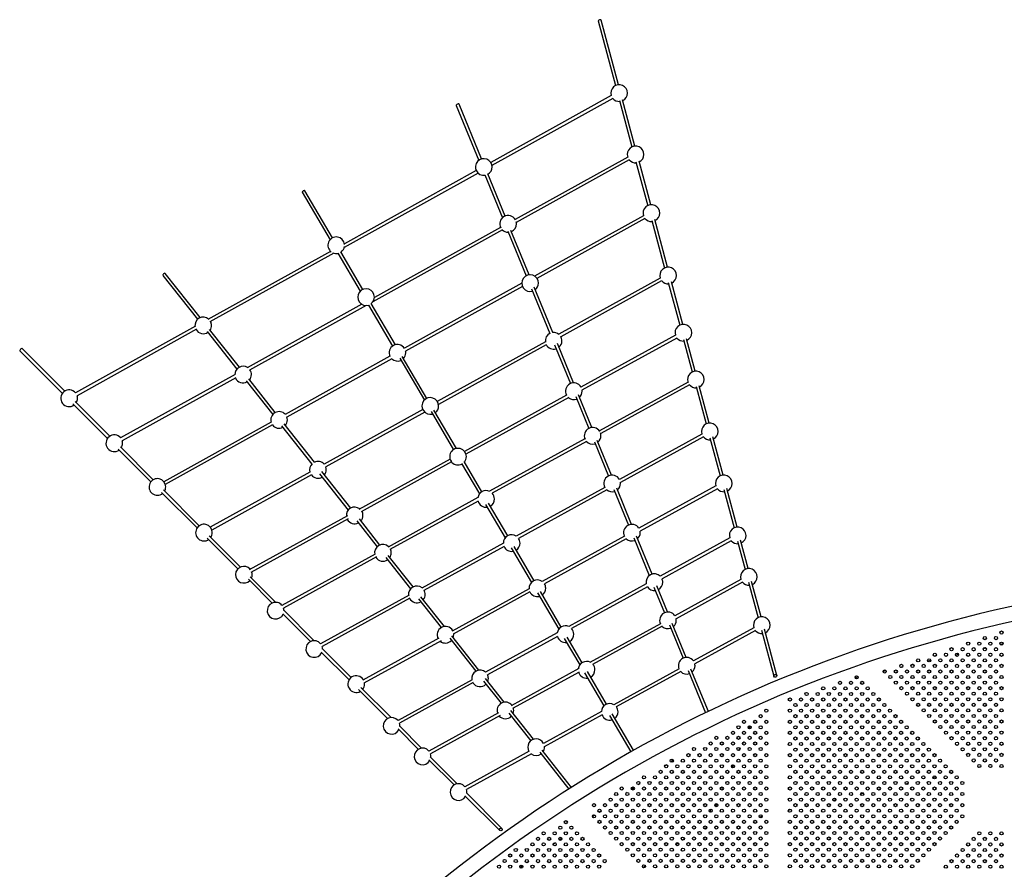
# Model space of a CAD drawing. Units: millimetres. Extents: x 27461.4 to 27490.5, y 14553.2 to 14579.6.
# Drawn here: x 27464.1 to 27466.6, y 14565.1 to 14567.3 of the extents above; entities that cross this region are included whole.
import ezdxf

# ---------------------------------------------------------------- set-up
doc = ezdxf.new("R2010")
doc.units = ezdxf.units.MM

msp = doc.modelspace()

# ---------------------------------------------------------------- linework, layer by layer
for p, q in [((27465.5223, 14567.2873), (27465.5664, 14567.1228)), ((27465.5741, 14567.1248), (27465.53, 14567.2894)), ((27465.5555, 14567.0972), (27465.2491, 14566.9271)), ((27465.1612, 14567.0724), (27465.2186, 14566.9324)), ((27465.2258, 14566.936), (27465.1686, 14567.0755)), ((27465.5594, 14567.0902), (27465.2522, 14566.9197)), ((27465.5767, 14567.0843), (27465.6082, 14566.9666)), ((27465.6159, 14566.9686), (27465.5844, 14567.0864)), ((27465.5974, 14566.941), (27465.311, 14566.7823)), ((27465.6012, 14566.934), (27465.3139, 14566.7748)), ((27465.6184, 14566.9286), (27465.6482, 14566.8172)), ((27465.656, 14566.8193), (27465.6261, 14566.9306)), ((27465.2169, 14566.9001), (27464.8767, 14566.7113)), ((27465.2122, 14566.9067), (27464.877, 14566.7206)), ((27465.2338, 14566.8956), (27465.2786, 14566.7865)), ((27465.2854, 14566.7908), (27465.2413, 14566.8982)), ((27464.7697, 14566.8513), (27464.8405, 14566.7308)), ((27464.8469, 14566.7356), (27464.7766, 14566.8553)), ((27465.6374, 14566.7916), (27465.3603, 14566.638)), ((27465.6413, 14566.7846), (27465.3664, 14566.6322)), ((27465.6583, 14566.7797), (27465.6907, 14566.6587)), ((27465.6985, 14566.6607), (27465.666, 14566.7818)), ((27465.2789, 14566.7554), (27464.9496, 14566.5729)), ((27465.274, 14566.7618), (27464.9532, 14566.5841)), ((27465.2925, 14566.7525), (27465.3392, 14566.6388)), ((27465.3469, 14566.6411), (27465.3004, 14566.7544)), ((27464.8418, 14566.7011), (27464.5299, 14566.528)), ((27464.8499, 14566.6964), (27464.5351, 14566.5217)), ((27464.8604, 14566.6969), (27464.9173, 14566.5999)), ((27464.9241, 14566.6043), (27464.8677, 14566.7002)), ((27464.5103, 14566.5325), (27464.4213, 14566.6451)), ((27464.4151, 14566.6401), (27464.5035, 14566.5283)), ((27465.3279, 14566.6201), (27465.0296, 14566.4547)), ((27465.6799, 14566.6331), (27465.4219, 14566.4902)), ((27465.6837, 14566.6261), (27465.4273, 14566.484)), ((27465.7006, 14566.6217), (27465.7297, 14566.5133)), ((27465.7374, 14566.5153), (27465.7083, 14566.6238)), ((27465.3296, 14566.6119), (27465.0326, 14566.4472)), ((27465.3527, 14566.6059), (27465.3993, 14566.4923)), ((27465.4071, 14566.4946), (27465.3598, 14566.6096)), ((27464.9213, 14566.5664), (27464.6296, 14566.4048)), ((27464.9326, 14566.5636), (27464.6358, 14566.3991)), ((27464.9382, 14566.5645), (27464.9993, 14566.4603)), ((27465.0066, 14566.4637), (27464.9452, 14566.5682)), ((27464.4985, 14566.5106), (27464.1931, 14566.3411)), ((27464.5011, 14566.5029), (27464.197, 14566.3341)), ((27464.5282, 14566.497), (27464.6035, 14566.4017)), ((27464.6099, 14566.4066), (27464.534, 14566.5026)), ((27465.3879, 14566.4713), (27465.1132, 14566.3192)), ((27465.7188, 14566.4877), (27465.4783, 14566.3555)), ((27465.7227, 14566.4807), (27465.4808, 14566.3477)), ((27465.7394, 14566.477), (27465.7616, 14566.3943)), ((27465.7693, 14566.3964), (27465.7471, 14566.479)), ((27464.0517, 14566.4481), (27464.1598, 14566.34)), ((27464.1657, 14566.3455), (27464.0574, 14566.4538)), ((27465.3903, 14566.4635), (27465.1161, 14566.3116)), ((27465.4114, 14566.463), (27465.4517, 14566.3648)), ((27465.4596, 14566.3665), (27465.4185, 14566.4668)), ((27464.9926, 14566.4342), (27464.726, 14566.2864)), ((27464.9974, 14566.4277), (27464.7302, 14566.2796)), ((27465.0176, 14566.4292), (27465.0802, 14566.3227)), ((27465.0867, 14566.3273), (27465.0242, 14566.4338)), ((27464.5992, 14566.388), (27464.3079, 14566.2265)), ((27464.6008, 14566.3797), (27464.3118, 14566.2195)), ((27464.6274, 14566.3715), (27464.6948, 14566.2862)), ((27464.7011, 14566.2912), (27464.6336, 14566.3766)), ((27465.7507, 14566.3688), (27465.5252, 14566.2447)), ((27465.7546, 14566.3618), (27465.5286, 14566.2375)), ((27465.7715, 14566.3574), (27465.797, 14566.2621)), ((27465.8047, 14566.2642), (27465.7792, 14566.3594)), ((27464.2803, 14566.2308), (27464.1919, 14566.3193)), ((27465.442, 14566.3355), (27465.1821, 14566.1925)), ((27465.4473, 14566.3292), (27465.186, 14566.1855)), ((27465.4651, 14566.3321), (27465.4984, 14566.2509)), ((27465.5061, 14566.2532), (27465.4721, 14566.3362)), ((27464.1864, 14566.3134), (27464.2745, 14566.2253)), ((27465.0763, 14566.2987), (27464.8253, 14566.1596)), ((27465.1616, 14566.1998), (27465.1044, 14566.2973)), ((27465.0811, 14566.2922), (27464.8294, 14566.1528)), ((27465.0972, 14566.2937), (27465.1542, 14566.1967)), ((27464.6908, 14566.2669), (27464.4175, 14566.1154)), ((27464.6943, 14566.2597), (27464.4214, 14566.1084)), ((27464.7173, 14566.2577), (27464.7944, 14566.1602)), ((27464.801, 14566.1648), (27464.7236, 14566.2627)), ((27465.4884, 14566.2245), (27465.2456, 14566.091)), ((27465.5559, 14566.1319), (27465.5198, 14566.22)), ((27465.7861, 14566.2366), (27465.5763, 14566.1212)), ((27465.7899, 14566.2296), (27465.5788, 14566.1135)), ((27465.8064, 14566.2271), (27465.8324, 14566.13)), ((27465.8401, 14566.132), (27465.8141, 14566.2292)), ((27464.3018, 14566.198), (27464.3848, 14566.1151)), ((27464.3909, 14566.1203), (27464.3073, 14566.2039)), ((27465.4927, 14566.2177), (27465.2528, 14566.0858)), ((27465.5126, 14566.2164), (27465.5482, 14566.1297)), ((27465.1457, 14566.1725), (27464.9137, 14566.0449)), ((27465.1496, 14566.1655), (27464.9193, 14566.0388)), ((27465.1746, 14566.1618), (27465.2203, 14566.0841)), ((27465.2263, 14566.0896), (27465.1811, 14566.1667)), ((27464.7894, 14566.1398), (27464.5359, 14565.9994)), ((27464.793, 14566.1326), (27464.5398, 14565.9924)), ((27464.8138, 14566.1356), (27464.8868, 14566.0433)), ((27464.8931, 14566.0483), (27464.8199, 14566.1409)), ((27464.5078, 14566.0033), (27464.4169, 14566.0943)), ((27465.5392, 14566.1008), (27465.3138, 14565.9768)), ((27465.5444, 14566.0945), (27465.3198, 14565.971)), ((27465.5622, 14566.0955), (27465.5994, 14566.0051)), ((27465.6073, 14566.0069), (27465.5694, 14566.0992)), ((27465.8215, 14566.1044), (27465.6259, 14565.9968)), ((27465.8254, 14566.0974), (27465.6287, 14565.9893)), ((27465.8416, 14566.0957), (27465.8678, 14565.9978)), ((27465.8755, 14565.9999), (27465.8493, 14566.0978)), ((27464.4116, 14566.0882), (27464.5022, 14565.9976)), ((27465.2164, 14566.0749), (27464.9878, 14565.9492)), ((27465.2168, 14566.066), (27464.9927, 14565.9427)), ((27465.2359, 14566.0575), (27465.2859, 14565.9725)), ((27465.2921, 14565.9777), (27465.2435, 14566.0604)), ((27464.8844, 14566.0287), (27464.6345, 14565.8913)), ((27464.8865, 14566.0208), (27464.6386, 14565.8844)), ((27464.9674, 14565.9542), (27464.915, 14566.0206)), ((27464.9087, 14566.0157), (27464.9605, 14565.95)), ((27464.5277, 14565.9721), (27464.6061, 14565.8937)), ((27464.6129, 14565.8983), (27464.5334, 14565.9778)), ((27465.589, 14565.9765), (27465.3799, 14565.8616)), ((27465.5938, 14565.9701), (27465.3856, 14565.8555)), ((27465.6126, 14565.973), (27465.6522, 14565.8765)), ((27465.6593, 14565.8801), (27465.6196, 14565.9769)), ((27465.8569, 14565.9723), (27465.68, 14565.875)), ((27465.2813, 14565.959), (27465.0736, 14565.8447)), ((27465.2831, 14565.9508), (27465.0788, 14565.8384)), ((27465.3008, 14565.9471), (27465.3525, 14565.859)), ((27465.3591, 14565.8636), (27465.3082, 14565.9502)), ((27465.8608, 14565.9653), (27465.6846, 14565.8683)), ((27465.8767, 14565.9644), (27465.8961, 14565.8923)), ((27465.9038, 14565.8944), (27465.8845, 14565.9665)), ((27464.9555, 14565.9314), (27464.7181, 14565.8008)), ((27464.9584, 14565.9239), (27464.722, 14565.7938)), ((27464.9825, 14565.9223), (27465.0453, 14565.8428)), ((27465.0516, 14565.8477), (27464.9883, 14565.9278)), ((27464.7027, 14565.8084), (27464.6374, 14565.8738)), ((27464.6326, 14565.8672), (27464.6932, 14565.8066)), ((27465.3467, 14565.8433), (27465.1508, 14565.7355)), ((27465.6445, 14565.8554), (27465.4474, 14565.747)), ((27465.6477, 14565.848), (27465.4546, 14565.7418)), ((27465.6641, 14565.8475), (27465.6909, 14565.782)), ((27465.6988, 14565.784), (27465.6716, 14565.8501)), ((27465.8852, 14565.8668), (27465.7173, 14565.7744)), ((27465.889, 14565.8597), (27465.7204, 14565.767)), ((27465.9048, 14565.8597), (27465.929, 14565.7694)), ((27465.9367, 14565.7715), (27465.9125, 14565.8618)), ((27465.0413, 14565.8269), (27464.8164, 14565.7032)), ((27465.0437, 14565.8191), (27464.8203, 14565.6962)), ((27465.1311, 14565.7472), (27465.0715, 14565.8225)), ((27465.3487, 14565.8352), (27465.1531, 14565.7277)), ((27465.368, 14565.8326), (27465.4221, 14565.7404)), ((27465.4282, 14565.7458), (27465.3752, 14565.8362)), ((27465.0653, 14565.8175), (27465.1231, 14565.7444)), ((27464.7206, 14565.7793), (27464.791, 14565.7088)), ((27464.8003, 14565.7109), (27464.7229, 14565.7883)), ((27465.6808, 14565.7543), (27465.5011, 14565.6555)), ((27465.6854, 14565.7477), (27465.5082, 14565.6503)), ((27465.7037, 14565.751), (27465.7384, 14565.6664)), ((27465.7463, 14565.6684), (27465.7108, 14565.7547)), ((27465.9181, 14565.7439), (27465.7645, 14565.6594)), ((27465.2189, 14565.6362), (27465.1497, 14565.7236)), ((27465.4181, 14565.7309), (27465.2357, 14565.6306)), ((27465.4186, 14565.722), (27465.2405, 14565.6241)), ((27465.4816, 14565.655), (27465.4435, 14565.7198)), ((27465.922, 14565.7369), (27465.7678, 14565.6521)), ((27465.9375, 14565.7379), (27465.9689, 14565.6205)), ((27465.9766, 14565.6226), (27465.9452, 14565.7399)), ((27465.1173, 14565.7171), (27464.9235, 14565.6105)), ((27465.1226, 14565.7109), (27464.9261, 14565.6028)), ((27465.1446, 14565.7171), (27465.2109, 14565.6333)), ((27465.4361, 14565.7167), (27465.4756, 14565.6494)), ((27466.5519, 14565.7028), (27466.5447, 14565.7012)), ((27466.5516, 14565.7017), (27466.5455, 14565.7003)), ((27464.818, 14565.6818), (27464.8886, 14565.6112)), ((27464.8939, 14565.6173), (27464.8208, 14565.6904)), ((27466.4309, 14565.6754), (27466.4383, 14565.6771)), ((27466.4387, 14565.6762), (27466.4309, 14565.6745)), ((27466.4758, 14565.6856), (27466.4802, 14565.6866)), ((27466.5085, 14565.692), (27466.5017, 14565.6905)), ((27466.5076, 14565.6928), (27466.5023, 14565.6916)), ((27466.2909, 14565.6438), (27466.2971, 14565.6452)), ((27466.2962, 14565.644), (27466.2921, 14565.6431)), ((27466.3238, 14565.6503), (27466.3183, 14565.649)), ((27466.3197, 14565.6503), (27466.3221, 14565.6509)), ((27466.3604, 14565.6595), (27466.3681, 14565.6613)), ((27466.3681, 14565.6603), (27466.3609, 14565.6587)), ((27465.473, 14565.64), (27465.3012, 14565.5455)), ((27465.4736, 14565.6312), (27465.3047, 14565.5383)), ((27465.4872, 14565.6296), (27465.5369, 14565.545)), ((27465.5436, 14565.5494), (27465.4948, 14565.6325)), ((27465.7279, 14565.6393), (27465.562, 14565.548)), ((27465.7324, 14565.6326), (27465.5684, 14565.5424)), ((27465.7512, 14565.6353), (27465.7953, 14565.5278)), ((27465.8025, 14565.5313), (27465.7583, 14565.639)), ((27466.1755, 14565.6178), (27466.1832, 14565.6195)), ((27466.1834, 14565.6186), (27466.1757, 14565.6168)), ((27466.2545, 14565.6346), (27466.247, 14565.6329)), ((27466.2472, 14565.634), (27466.2539, 14565.6355)), ((27465.2016, 14565.6118), (27465.0132, 14565.5081)), ((27465.2045, 14565.6043), (27465.017, 14565.5011)), ((27465.2308, 14565.6081), (27465.2753, 14565.5518)), ((27465.2833, 14565.5547), (27465.236, 14565.6145)), ((27464.9128, 14565.587), (27464.9867, 14565.5132)), ((27464.9954, 14565.5157), (27464.9187, 14565.5924)), ((27465.2686, 14565.5276), (27465.0917, 14565.4303)), ((27465.2727, 14565.5207), (27465.0956, 14565.4233)), ((27465.2951, 14565.5268), (27465.3508, 14565.4563)), ((27465.3579, 14565.4603), (27465.3003, 14565.5331)), ((27465.531, 14565.531), (27465.3828, 14565.4495)), ((27465.5323, 14565.5226), (27465.385, 14565.4415)), ((27465.5511, 14565.5208), (27465.6055, 14565.4283)), ((27465.6124, 14565.4322), (27465.5581, 14565.5246)), ((27465.0733, 14565.4378), (27465.0167, 14565.4944)), ((27465.9055, 14565.4872), (27465.9088, 14565.4944)), ((27465.9059, 14565.487), (27465.9091, 14565.4943)), ((27465.9096, 14565.494), (27465.9064, 14565.4868)), ((27465.0132, 14565.4866), (27465.0648, 14565.435)), ((27465.8893, 14565.4488), (27465.8913, 14565.4532)), ((27465.892, 14565.4535), (27465.8896, 14565.448)), ((27465.3469, 14565.4297), (27465.1833, 14565.3397)), ((27465.3524, 14565.4236), (27465.1872, 14565.3327)), ((27465.3738, 14565.4272), (27465.4477, 14565.3338)), ((27465.4545, 14565.3381), (27465.3796, 14565.4328)), ((27465.8796, 14565.4316), (27465.8824, 14565.4378)), ((27465.0916, 14565.4083), (27465.1557, 14565.3441)), ((27465.164, 14565.3471), (27465.0953, 14565.4159)), ((27465.6965, 14565.3955), (27465.6912, 14565.3917)), ((27465.6914, 14565.3928), (27465.6955, 14565.3957)), ((27465.7063, 14565.4033), (27465.7128, 14565.4079)), ((27465.7131, 14565.4071), (27465.7069, 14565.4027)), ((27465.8609, 14565.3916), (27465.8624, 14565.3948)), ((27465.8631, 14565.3882), (27465.8662, 14565.3955)), ((27465.8667, 14565.3953), (27465.8636, 14565.3879)), ((27466.5177, 14565.3958), (27466.52, 14565.3963)), ((27465.8528, 14565.3741), (27465.8547, 14565.3783)), ((27466.4194, 14565.3736), (27466.4221, 14565.3742)), ((27466.4888, 14565.3893), (27466.4951, 14565.3907)), ((27465.6238, 14565.3453), (27465.6285, 14565.3486)), ((27465.628, 14565.3473), (27465.6251, 14565.3453)), ((27465.8481, 14565.3522), (27465.8468, 14565.3492)), ((27466.3033, 14565.3474), (27466.3108, 14565.3491)), ((27466.3735, 14565.3632), (27466.3812, 14565.365)), ((27465.2775, 14565.2336), (27465.1871, 14565.3241)), ((27465.5962, 14565.325), (27465.5925, 14565.3224)), ((27465.6068, 14565.3334), (27465.6132, 14565.3379)), ((27465.6137, 14565.3373), (27465.6072, 14565.3327)), ((27465.8335, 14565.3327), (27465.8365, 14565.3391)), ((27465.8385, 14565.3316), (27465.8405, 14565.3362)), ((27465.8406, 14565.3351), (27465.8394, 14565.3323)), ((27466.1897, 14565.3217), (27466.1969, 14565.3233)), ((27466.234, 14565.3317), (27466.2394, 14565.3329)), ((27466.2615, 14565.3379), (27466.2657, 14565.3389)), ((27465.1832, 14565.3167), (27465.2719, 14565.228)), ((27465.8202, 14565.2894), (27465.8234, 14565.2966)), ((27465.8239, 14565.2965), (27465.8207, 14565.2891)), ((27466.1191, 14565.3058), (27466.1269, 14565.3075)), ((27465.5075, 14565.2636), (27465.5134, 14565.2678)), ((27465.5141, 14565.2673), (27465.5077, 14565.2628)), ((27465.5237, 14565.275), (27465.5295, 14565.2791)), ((27465.5295, 14565.2781), (27465.5246, 14565.2747)), ((27465.8066, 14565.275), (27465.81, 14565.2822)), ((27466.0061, 14565.2802), (27466.0123, 14565.2816)), ((27466.0493, 14565.29), (27466.056, 14565.2915)), ((27465.8619, 14565.2477), (27465.8688, 14565.2492)), ((27465.9318, 14565.2634), (27465.9396, 14565.2652)), ((27465.7961, 14565.2338), (27465.7979, 14565.2378)), ((27465.7961, 14565.2338), (27465.7963, 14565.2328)), ((27465.7981, 14565.237), (27465.7963, 14565.2328)), ((27465.7963, 14565.2328), (27465.7966, 14565.2329)), ((27465.8189, 14565.2379), (27465.825, 14565.2393)), ((27465.4077, 14565.1936), (27465.4124, 14565.1969)), ((27465.4134, 14565.1966), (27465.4077, 14565.1926)), ((27465.423, 14565.2043), (27465.4294, 14565.2088)), ((27465.4297, 14565.208), (27465.4236, 14565.2038)), ((27465.7196, 14565.1928), (27465.7257, 14565.1971)), ((27465.7359, 14565.2042), (27465.7416, 14565.2082)), ((27465.3408, 14565.1466), (27465.3448, 14565.1494)), ((27465.3436, 14565.1476), (27465.3428, 14565.147)), ((27465.3234, 14565.1343), (27465.3299, 14565.1389)), ((27465.3303, 14565.1383), (27465.3239, 14565.1337)), ((27465.6361, 14565.1341), (27465.6424, 14565.1386))]:
    msp.add_line(p, q)
for centre in [(27466.5056, 14565.7176), (27466.5338, 14565.7176), (27466.548, 14565.7317), (27466.4207, 14565.6893), (27466.449, 14565.6893), (27466.4631, 14565.7035), (27466.4773, 14565.6893), (27466.4914, 14565.7035), (27466.5056, 14565.6893), (27466.5197, 14565.7035), (27466.5338, 14565.6893), (27466.548, 14565.7035), (27466.3783, 14565.6752), (27466.4066, 14565.6752), (27466.4348, 14565.6752), (27466.4631, 14565.6752), (27466.4914, 14565.6752), (27466.5197, 14565.6752), (27466.548, 14565.6752), (27466.2934, 14565.6469), (27466.3217, 14565.6469), (27466.3359, 14565.661), (27466.35, 14565.6469), (27466.3641, 14565.661), (27466.3783, 14565.6469), (27466.3924, 14565.661), (27466.4066, 14565.6469), (27466.4207, 14565.661), (27466.4348, 14565.6469), (27466.449, 14565.661), (27466.4631, 14565.6469), (27466.4773, 14565.661), (27466.4914, 14565.6469), (27466.5056, 14565.661), (27466.5197, 14565.6469), (27466.5338, 14565.661), (27466.548, 14565.6469), (27466.1795, 14565.618), (27466.251, 14565.6327), (27466.2651, 14565.6186), (27466.2793, 14565.6327), (27466.2934, 14565.6186), (27466.3076, 14565.6327), (27466.3217, 14565.6186), (27466.3359, 14565.6327), (27466.35, 14565.6186), (27466.3641, 14565.6327), (27466.3783, 14565.6186), (27466.3924, 14565.6327), (27466.4066, 14565.6186), (27466.4207, 14565.6327), (27466.4348, 14565.6186), (27466.449, 14565.6327), (27466.4631, 14565.6186), (27466.4773, 14565.6327), (27466.4914, 14565.6186), (27466.5056, 14565.6327), (27466.5197, 14565.6186), (27466.5338, 14565.6327), (27466.548, 14565.6186), (27466.0946, 14565.5897), (27466.1229, 14565.5897), (27466.1371, 14565.6038), (27466.1512, 14565.5897), (27466.1653, 14565.6038), (27466.1795, 14565.5897), (27466.1936, 14565.6038), (27466.2078, 14565.5897), (27466.2793, 14565.6045), (27466.2934, 14565.5903), (27466.3076, 14565.6045), (27466.3217, 14565.5903), (27466.3359, 14565.6045), (27466.35, 14565.5903), (27466.3641, 14565.6045), (27466.3783, 14565.5903), (27466.3924, 14565.6045), (27466.4066, 14565.5903), (27466.4207, 14565.6045), (27466.4348, 14565.5903), (27466.449, 14565.6045), (27466.4631, 14565.5903), (27466.4773, 14565.6045), (27466.4914, 14565.5903), (27466.5056, 14565.6045), (27466.5197, 14565.5903), (27466.5338, 14565.6045), (27466.548, 14565.5903), (27466.0522, 14565.5756), (27466.0805, 14565.5756), (27466.1088, 14565.5756), (27466.1371, 14565.5756), (27466.1653, 14565.5756), (27466.1936, 14565.5756), (27466.2219, 14565.5756), (27466.3076, 14565.5762), (27466.3359, 14565.5762), (27466.3641, 14565.5762), (27466.3924, 14565.5762), (27466.4207, 14565.5762), (27466.449, 14565.5762), (27466.4773, 14565.5762), (27466.5056, 14565.5762), (27466.5338, 14565.5762), (27466.0098, 14565.5614), (27466.0239, 14565.5473), (27466.0381, 14565.5614), (27466.0522, 14565.5473), (27466.0663, 14565.5614), (27466.0805, 14565.5473), (27466.0946, 14565.5614), (27466.1088, 14565.5473), (27466.1229, 14565.5614), (27466.1371, 14565.5473), (27466.1512, 14565.5614), (27466.1653, 14565.5473), (27466.1795, 14565.5614), (27466.1936, 14565.5473), (27466.2078, 14565.5614), (27466.2219, 14565.5473), (27466.236, 14565.5614), (27466.2502, 14565.5473), (27466.3217, 14565.562), (27466.3359, 14565.5479), (27466.35, 14565.562), (27466.3641, 14565.5479), (27466.3783, 14565.562), (27466.3924, 14565.5479), (27466.4066, 14565.562), (27466.4207, 14565.5479), (27466.4348, 14565.562), (27466.449, 14565.5479), (27466.4631, 14565.562), (27466.4773, 14565.5479), (27466.4914, 14565.562), (27466.5056, 14565.5479), (27466.5197, 14565.562), (27466.5338, 14565.5479), (27466.548, 14565.562), (27465.9356, 14565.519), (27465.9498, 14565.5331), (27466.0098, 14565.5331), (27466.0239, 14565.519), (27466.0381, 14565.5331), (27466.0522, 14565.519), (27466.0663, 14565.5331), (27466.0805, 14565.519), (27466.0946, 14565.5331), (27466.1088, 14565.519), (27466.1229, 14565.5331), (27466.1371, 14565.519), (27466.1512, 14565.5331), (27466.1653, 14565.519), (27466.1795, 14565.5331), (27466.1936, 14565.519), (27466.2078, 14565.5331), (27466.2219, 14565.519), (27466.236, 14565.5331), (27466.2502, 14565.519), (27466.2643, 14565.5331), (27466.2785, 14565.519), (27466.35, 14565.5338), (27466.3641, 14565.5196), (27466.3783, 14565.5338), (27466.3924, 14565.5196), (27466.4066, 14565.5338), (27466.4207, 14565.5196), (27466.4348, 14565.5338), (27466.449, 14565.5196), (27466.4631, 14565.5338), (27466.4773, 14565.5196), (27466.4914, 14565.5338), (27466.5056, 14565.5196), (27466.5197, 14565.5338), (27466.5338, 14565.5196), (27466.548, 14565.5338), (27465.8791, 14565.4907), (27465.8932, 14565.5048), (27465.9073, 14565.4907), (27465.9215, 14565.5048), (27465.9356, 14565.4907), (27465.9498, 14565.5048), (27466.0098, 14565.5048), (27466.0239, 14565.4907), (27466.0381, 14565.5048), (27466.0522, 14565.4907), (27466.0663, 14565.5048), (27466.0805, 14565.4907), (27466.0946, 14565.5048), (27466.1088, 14565.4907), (27466.1229, 14565.5048), (27466.1371, 14565.4907), (27466.1512, 14565.5048), (27466.1653, 14565.4907), (27466.1795, 14565.5048), (27466.1936, 14565.4907), (27466.2078, 14565.5048), (27466.2219, 14565.4907), (27466.236, 14565.5048), (27466.2502, 14565.4907), (27466.2643, 14565.5048), (27466.2785, 14565.4907), (27466.2926, 14565.5048), (27466.3068, 14565.4907), (27466.3783, 14565.5055), (27466.3924, 14565.4913), (27466.4066, 14565.5055), (27466.4207, 14565.4913), (27466.4348, 14565.5055), (27466.449, 14565.4913), (27466.4631, 14565.5055), (27466.4773, 14565.4913), (27466.4914, 14565.5055), (27466.5056, 14565.4913), (27466.5197, 14565.5055), (27466.5338, 14565.4913), (27466.548, 14565.5055), (27465.8225, 14565.4639), (27465.8508, 14565.4639), (27465.8649, 14565.4766), (27465.8791, 14565.4639), (27465.8932, 14565.4766), (27465.9074, 14565.4639), (27465.9215, 14565.4766), (27465.9356, 14565.4639), (27465.9498, 14565.4766), (27466.0098, 14565.4766), (27466.0381, 14565.4766), (27466.0663, 14565.4766), (27466.0946, 14565.4766), (27466.1229, 14565.4766), (27466.1512, 14565.4766), (27466.1795, 14565.4766), (27466.2078, 14565.4766), (27466.236, 14565.4766), (27466.2643, 14565.4766), (27466.2926, 14565.4766), (27466.3209, 14565.4766), (27466.4066, 14565.4772), (27466.4348, 14565.4772), (27466.4631, 14565.4772), (27466.4914, 14565.4772), (27466.5197, 14565.4772), (27466.548, 14565.4772), (27465.8084, 14565.4497), (27465.8366, 14565.4497), (27465.8649, 14565.4497), (27465.8932, 14565.4497), (27465.9215, 14565.4497), (27465.9498, 14565.4497), (27466.0098, 14565.4483), (27466.0239, 14565.4624), (27466.0381, 14565.4483), (27466.0522, 14565.4624), (27466.0663, 14565.4483), (27466.0805, 14565.4624), (27466.0946, 14565.4483), (27466.1088, 14565.4624), (27466.1229, 14565.4483), (27466.1371, 14565.4624), (27466.1512, 14565.4483), (27466.1653, 14565.4624), (27466.1795, 14565.4483), (27466.1936, 14565.4624), (27466.2078, 14565.4483), (27466.2219, 14565.4624), (27466.236, 14565.4483), (27466.2502, 14565.4624), (27466.2643, 14565.4483), (27466.2785, 14565.4624), (27466.2926, 14565.4483), (27466.3068, 14565.4624), (27466.3209, 14565.4483), (27466.335, 14565.4624), (27466.3492, 14565.4483), (27466.4207, 14565.463), (27466.4348, 14565.4489), (27466.449, 14565.463), (27466.4631, 14565.4489), (27466.4773, 14565.463), (27466.4914, 14565.4489), (27466.5056, 14565.463), (27466.5197, 14565.4489), (27466.5338, 14565.463), (27466.548, 14565.4489), (27465.7518, 14565.42), (27465.7659, 14565.4356), (27465.7801, 14565.42), (27465.7942, 14565.4356), (27465.8084, 14565.42), (27465.8225, 14565.4356), (27465.8366, 14565.42), (27465.8508, 14565.4356), (27465.8649, 14565.42), (27465.8791, 14565.4356), (27465.8932, 14565.42), (27465.9074, 14565.4356), (27465.9215, 14565.42), (27465.9356, 14565.4356), (27465.9498, 14565.42), (27466.0098, 14565.42), (27466.0239, 14565.4341), (27466.0381, 14565.42), (27466.0522, 14565.4341), (27466.0663, 14565.42), (27466.0805, 14565.4341), (27466.0946, 14565.42), (27466.1088, 14565.4341), (27466.1229, 14565.42), (27466.1371, 14565.4341), (27466.1512, 14565.42), (27466.1653, 14565.4341), (27466.1795, 14565.42), (27466.1936, 14565.4341), (27466.2078, 14565.42), (27466.2219, 14565.4341), (27466.236, 14565.42), (27466.2502, 14565.4341), (27466.2643, 14565.42), (27466.2785, 14565.4341), (27466.2926, 14565.42), (27466.3068, 14565.4341), (27466.3209, 14565.42), (27466.335, 14565.4341), (27466.3492, 14565.42), (27466.3633, 14565.4341), (27466.3775, 14565.42), (27466.449, 14565.4348), (27466.4631, 14565.4206), (27466.4773, 14565.4348), (27466.4914, 14565.4206), (27466.5056, 14565.4348), (27466.5197, 14565.4206), (27466.5338, 14565.4348), (27466.548, 14565.4206), (27465.6952, 14565.3917), (27465.7094, 14565.4058), (27465.7235, 14565.3917), (27465.7376, 14565.4058), (27465.7518, 14565.3917), (27465.7659, 14565.4058), (27465.7801, 14565.3917), (27465.7942, 14565.4058), (27465.8084, 14565.3917), (27465.8225, 14565.4058), (27465.8366, 14565.3917), (27465.8508, 14565.4058), (27465.8649, 14565.3917), (27465.8791, 14565.4058), (27465.8932, 14565.3917), (27465.9074, 14565.4058), (27465.9215, 14565.3917), (27465.9356, 14565.4058), (27465.9498, 14565.3917), (27466.0098, 14565.3917), (27466.0239, 14565.4058), (27466.0381, 14565.3917), (27466.0522, 14565.4058), (27466.0663, 14565.3917), (27466.0805, 14565.4058), (27466.0946, 14565.3917), (27466.1088, 14565.4058), (27466.1229, 14565.3917), (27466.1371, 14565.4058), (27466.1512, 14565.3917), (27466.1653, 14565.4058), (27466.1795, 14565.3917), (27466.1936, 14565.4058), (27466.2078, 14565.3917), (27466.2219, 14565.4058), (27466.236, 14565.3917), (27466.2502, 14565.4058), (27466.2643, 14565.3917), (27466.2785, 14565.4058), (27466.2926, 14565.3917), (27466.3068, 14565.4058), (27466.3209, 14565.3917), (27466.335, 14565.4058), (27466.3492, 14565.3917), (27466.3633, 14565.4058), (27466.3775, 14565.3917), (27466.3916, 14565.4058), (27466.4058, 14565.3917), (27466.4773, 14565.4065), (27466.4914, 14565.3923), (27466.5056, 14565.4065), (27466.5197, 14565.3923), (27466.5338, 14565.4065), (27466.548, 14565.3923), (27465.6387, 14565.3634), (27465.6669, 14565.3634), (27465.6811, 14565.3775), (27465.6952, 14565.3634), (27465.7094, 14565.3776), (27465.7235, 14565.3634), (27465.7376, 14565.3776), (27465.7518, 14565.3634), (27465.7659, 14565.3776), (27465.7801, 14565.3634), (27465.7942, 14565.3776), (27465.8084, 14565.3634), (27465.8225, 14565.3776), (27465.8366, 14565.3634), (27465.8508, 14565.3776), (27465.8649, 14565.3634), (27465.8791, 14565.3776), (27465.8932, 14565.3634), (27465.9074, 14565.3776), (27465.9215, 14565.3634), (27465.9356, 14565.3776), (27465.9498, 14565.3634), (27466.0098, 14565.3634), (27466.0239, 14565.3776), (27466.0381, 14565.3634), (27466.0522, 14565.3776), (27466.0663, 14565.3634), (27466.0805, 14565.3776), (27466.0946, 14565.3634), (27466.1088, 14565.3776), (27466.1229, 14565.3634), (27466.1371, 14565.3776), (27466.1512, 14565.3634), (27466.1653, 14565.3776), (27466.1795, 14565.3634), (27466.1936, 14565.3776), (27466.2078, 14565.3634), (27466.2219, 14565.3776), (27466.236, 14565.3634), (27466.2502, 14565.3776), (27466.2643, 14565.3634), (27466.2785, 14565.3776), (27466.2926, 14565.3634), (27466.3068, 14565.3776), (27466.3209, 14565.3634), (27466.335, 14565.3776), (27466.3492, 14565.3634), (27466.3633, 14565.3776), (27466.3775, 14565.3634), (27466.3916, 14565.3776), (27466.4058, 14565.3634), (27466.4199, 14565.3776), (27466.434, 14565.3634), (27465.6245, 14565.3493), (27465.6528, 14565.3493), (27465.6811, 14565.3493), (27465.7094, 14565.3493), (27465.7377, 14565.3493), (27465.7659, 14565.3493), (27465.7942, 14565.3493), (27465.8225, 14565.3493), (27465.8508, 14565.3493), (27465.8791, 14565.3493), (27465.9074, 14565.3493), (27465.9356, 14565.3493), (27466.0239, 14565.3493), (27466.0522, 14565.3493), (27466.0805, 14565.3493), (27466.1088, 14565.3493), (27466.1371, 14565.3493), (27466.1653, 14565.3493), (27466.1936, 14565.3493), (27466.2219, 14565.3493), (27466.2502, 14565.3493), (27466.2785, 14565.3493), (27466.3068, 14565.3493), (27466.335, 14565.3493), (27466.3633, 14565.3493), (27466.3916, 14565.3493), (27466.4199, 14565.3493), (27466.4482, 14565.3493), (27465.5679, 14565.321), (27465.5821, 14565.3351), (27465.5962, 14565.321), (27465.6104, 14565.3351), (27465.6245, 14565.321), (27465.6387, 14565.3351), (27465.6528, 14565.321), (27465.6669, 14565.3351), (27465.6811, 14565.321), (27465.6952, 14565.3351), (27465.7094, 14565.321), (27465.7235, 14565.3351), (27465.7377, 14565.321), (27465.7518, 14565.3351), (27465.7659, 14565.321), (27465.7801, 14565.3351), (27465.7942, 14565.321), (27465.8084, 14565.3351), (27465.8225, 14565.321), (27465.8366, 14565.3351), (27465.8508, 14565.321), (27465.8649, 14565.3351), (27465.8791, 14565.321), (27465.8932, 14565.3351), (27465.9074, 14565.321), (27465.9215, 14565.3351), (27465.9356, 14565.321), (27465.9498, 14565.3351), (27466.0098, 14565.3351), (27466.0239, 14565.321), (27466.0381, 14565.3351), (27466.0522, 14565.321), (27466.0663, 14565.3351), (27466.0805, 14565.321), (27466.0946, 14565.3351), (27466.1088, 14565.321), (27466.1229, 14565.3351), (27466.1371, 14565.321), (27466.1512, 14565.3351), (27466.1653, 14565.321), (27466.1795, 14565.3351), (27466.1936, 14565.321), (27466.2078, 14565.3351), (27466.2219, 14565.321), (27466.236, 14565.3351), (27466.2502, 14565.321), (27466.2643, 14565.3351), (27466.2785, 14565.321), (27466.2926, 14565.3351), (27466.3068, 14565.321), (27466.3209, 14565.3351), (27466.335, 14565.321), (27466.3492, 14565.3351), (27466.3633, 14565.321), (27466.3775, 14565.3351), (27466.3916, 14565.321), (27466.4058, 14565.3351), (27466.4199, 14565.321), (27466.434, 14565.3351), (27466.4482, 14565.321), (27465.5114, 14565.2927), (27465.5397, 14565.2927), (27465.5538, 14565.3068), (27465.5679, 14565.2927), (27465.5821, 14565.3068), (27465.5962, 14565.2927), (27465.6104, 14565.3068), (27465.6245, 14565.2927), (27465.6387, 14565.3068), (27465.6528, 14565.2927), (27465.6669, 14565.3068), (27465.6811, 14565.2927), (27465.6952, 14565.3068), (27465.7094, 14565.2927), (27465.7235, 14565.3068), (27465.7377, 14565.2927), (27465.7518, 14565.3068), (27465.7659, 14565.2927), (27465.7801, 14565.3068), (27465.7942, 14565.2927), (27465.8084, 14565.3068), (27465.8225, 14565.2927), (27465.8366, 14565.3069), (27465.8508, 14565.2927), (27465.8649, 14565.3069), (27465.8791, 14565.2927), (27465.8932, 14565.3069), (27465.9074, 14565.2927), (27465.9215, 14565.3069), (27465.9356, 14565.2927), (27465.9498, 14565.3069), (27466.0098, 14565.3069), (27466.0239, 14565.2927), (27466.0381, 14565.3069), (27466.0522, 14565.2927), (27466.0663, 14565.3069), (27466.0805, 14565.2927), (27466.0946, 14565.3069), (27466.1088, 14565.2927), (27466.1229, 14565.3069), (27466.1371, 14565.2927), (27466.1512, 14565.3069), (27466.1653, 14565.2927), (27466.1795, 14565.3069), (27466.1936, 14565.2927), (27466.2078, 14565.3069), (27466.2219, 14565.2927), (27466.236, 14565.3069), (27466.2502, 14565.2927), (27466.2643, 14565.3069), (27466.2785, 14565.2927), (27466.2926, 14565.3069), (27466.3068, 14565.2927), (27466.3209, 14565.3069), (27466.335, 14565.2927), (27466.3492, 14565.3069), (27466.3633, 14565.2927), (27466.3775, 14565.3069), (27466.3916, 14565.2927), (27466.4058, 14565.3069), (27466.4199, 14565.2927), (27466.434, 14565.3069), (27466.4482, 14565.2927), (27465.5114, 14565.2644), (27465.5255, 14565.2785), (27465.5397, 14565.2644), (27465.5538, 14565.2785), (27465.568, 14565.2644), (27465.5821, 14565.2785), (27465.5962, 14565.2644), (27465.6104, 14565.2786), (27465.6245, 14565.2644), (27465.6387, 14565.2786), (27465.6528, 14565.2644), (27465.6669, 14565.2786), (27465.6811, 14565.2644), (27465.6952, 14565.2786), (27465.7094, 14565.2644), (27465.7235, 14565.2786), (27465.7377, 14565.2644), (27465.7518, 14565.2786), (27465.7659, 14565.2644), (27465.7801, 14565.2786), (27465.7942, 14565.2644), (27465.8084, 14565.2786), (27465.8225, 14565.2644), (27465.8367, 14565.2786), (27465.8508, 14565.2644), (27465.8649, 14565.2786), (27465.8791, 14565.2644), (27465.8932, 14565.2786), (27465.9074, 14565.2644), (27465.9215, 14565.2786), (27465.9356, 14565.2644), (27465.9498, 14565.2786), (27466.0098, 14565.2786), (27466.0239, 14565.2644), (27466.0381, 14565.2786), (27466.0522, 14565.2644), (27466.0663, 14565.2786), (27466.0805, 14565.2644), (27466.0946, 14565.2786), (27466.1088, 14565.2644), (27466.1229, 14565.2786), (27466.1371, 14565.2644), (27466.1512, 14565.2786), (27466.1653, 14565.2644), (27466.1795, 14565.2786), (27466.1936, 14565.2644), (27466.2078, 14565.2786), (27466.2219, 14565.2644), (27466.236, 14565.2786), (27466.2502, 14565.2644), (27466.2643, 14565.2786), (27466.2785, 14565.2644), (27466.2926, 14565.2786), (27466.3068, 14565.2644), (27466.3209, 14565.2786), (27466.335, 14565.2644), (27466.3492, 14565.2786), (27466.3633, 14565.2644), (27466.3775, 14565.2786), (27466.3916, 14565.2644), (27466.4058, 14565.2786), (27466.4199, 14565.2644), (27466.434, 14565.2786), (27466.4482, 14565.2644), (27465.4399, 14565.2495), (27465.5255, 14565.2503), (27465.5538, 14565.2503), (27465.5821, 14565.2503), (27465.6104, 14565.2503), (27465.6387, 14565.2503), (27465.6669, 14565.2503), (27465.6952, 14565.2503), (27465.7235, 14565.2503), (27465.7518, 14565.2503), (27465.7801, 14565.2503), (27465.8084, 14565.2503), (27465.8367, 14565.2503), (27465.8649, 14565.2503), (27465.8932, 14565.2503), (27465.9215, 14565.2503), (27465.9498, 14565.2503), (27466.0098, 14565.2503), (27466.0381, 14565.2503), (27466.0663, 14565.2503), (27466.0946, 14565.2503), (27466.1229, 14565.2503), (27466.1512, 14565.2503), (27466.1795, 14565.2503), (27466.2078, 14565.2503), (27466.236, 14565.2503), (27466.2643, 14565.2503), (27466.2926, 14565.2503), (27466.3209, 14565.2503), (27466.3492, 14565.2503), (27466.3775, 14565.2503), (27466.4058, 14565.2503), (27466.434, 14565.2503), (27465.3834, 14565.2213), (27465.4117, 14565.2213), (27465.4258, 14565.2354), (27465.4399, 14565.2213), (27465.4541, 14565.2354), (27465.4682, 14565.2212), (27465.5397, 14565.2361), (27465.5538, 14565.222), (27465.568, 14565.2361), (27465.5821, 14565.222), (27465.5962, 14565.2361), (27465.6104, 14565.222), (27465.6245, 14565.2361), (27465.6387, 14565.222), (27465.6528, 14565.2361), (27465.6669, 14565.222), (27465.6811, 14565.2361), (27465.6952, 14565.222), (27465.7094, 14565.2361), (27465.7235, 14565.222), (27465.7377, 14565.2361), (27465.7518, 14565.222), (27465.7659, 14565.2361), (27465.7801, 14565.222), (27465.7942, 14565.2361), (27465.8084, 14565.222), (27465.8225, 14565.2361), (27465.8367, 14565.222), (27465.8508, 14565.2361), (27465.8649, 14565.222), (27465.8791, 14565.2361), (27465.8932, 14565.222), (27465.9074, 14565.2361), (27465.9215, 14565.222), (27465.9356, 14565.2361), (27465.9498, 14565.222), (27466.0098, 14565.222), (27466.0239, 14565.2361), (27466.0381, 14565.222), (27466.0522, 14565.2361), (27466.0663, 14565.222), (27466.0805, 14565.2361), (27466.0946, 14565.222), (27466.1088, 14565.2361), (27466.1229, 14565.222), (27466.1371, 14565.2361), (27466.1512, 14565.222), (27466.1653, 14565.2361), (27466.1795, 14565.222), (27466.1936, 14565.2361), (27466.2078, 14565.222), (27466.2219, 14565.2361), (27466.236, 14565.222), (27466.2502, 14565.2361), (27466.2643, 14565.222), (27466.2785, 14565.2361), (27466.2926, 14565.222), (27466.3068, 14565.2361), (27466.3209, 14565.222), (27466.335, 14565.2361), (27466.3492, 14565.222), (27466.3633, 14565.2361), (27466.3775, 14565.222), (27466.3916, 14565.2361), (27466.4058, 14565.222), (27466.4199, 14565.2361), (27466.4915, 14565.2212), (27466.5197, 14565.2212), (27466.548, 14565.2211), (27465.3551, 14565.193), (27465.3692, 14565.2071), (27465.3834, 14565.193), (27465.3975, 14565.2071), (27465.4117, 14565.193), (27465.4258, 14565.2071), (27465.4399, 14565.193), (27465.4541, 14565.2071), (27465.4682, 14565.193), (27465.4824, 14565.2071), (27465.4965, 14565.193), (27465.568, 14565.2078), (27465.5821, 14565.1937), (27465.5962, 14565.2078), (27465.6104, 14565.1937), (27465.6245, 14565.2078), (27465.6387, 14565.1937), (27465.6528, 14565.2078), (27465.667, 14565.1937), (27465.6811, 14565.2078), (27465.6952, 14565.1937), (27465.7094, 14565.2078), (27465.7235, 14565.1937), (27465.7377, 14565.2078), (27465.7518, 14565.1937), (27465.7659, 14565.2079), (27465.7801, 14565.1937), (27465.7942, 14565.2079), (27465.8084, 14565.1937), (27465.8225, 14565.2079), (27465.8367, 14565.1937), (27465.8508, 14565.2079), (27465.8649, 14565.1937), (27465.8791, 14565.2079), (27465.8932, 14565.1937), (27465.9074, 14565.2079), (27465.9215, 14565.1937), (27465.9357, 14565.2079), (27465.9498, 14565.1937), (27466.0098, 14565.1937), (27466.0239, 14565.2079), (27466.0381, 14565.1937), (27466.0522, 14565.2079), (27466.0663, 14565.1937), (27466.0805, 14565.2079), (27466.0946, 14565.1937), (27466.1088, 14565.2079), (27466.1229, 14565.1937), (27466.1371, 14565.2079), (27466.1512, 14565.1937), (27466.1653, 14565.2079), (27466.1795, 14565.1937), (27466.1936, 14565.2079), (27466.2078, 14565.1937), (27466.2219, 14565.2079), (27466.236, 14565.1937), (27466.2502, 14565.2079), (27466.2643, 14565.1937), (27466.2785, 14565.2079), (27466.2926, 14565.1937), (27466.3068, 14565.2079), (27466.3209, 14565.1937), (27466.335, 14565.2079), (27466.3492, 14565.1937), (27466.3633, 14565.2079), (27466.3775, 14565.1937), (27466.3916, 14565.2079), (27466.4632, 14565.1929), (27466.4773, 14565.207), (27466.4914, 14565.1929), (27466.5056, 14565.207), (27466.5197, 14565.1929), (27466.5339, 14565.207), (27466.548, 14565.1929), (27465.2985, 14565.1647), (27465.3127, 14565.1788), (27465.3268, 14565.1647), (27465.3409, 14565.1788), (27465.3551, 14565.1647), (27465.3692, 14565.1788), (27465.3834, 14565.1647), (27465.3975, 14565.1788), (27465.4117, 14565.1647), (27465.4258, 14565.1788), (27465.4399, 14565.1647), (27465.4541, 14565.1788), (27465.4682, 14565.1647), (27465.4824, 14565.1788), (27465.4965, 14565.1647), (27465.5107, 14565.1788), (27465.5248, 14565.1647), (27465.5962, 14565.1796), (27465.6104, 14565.1654), (27465.6245, 14565.1795), (27465.6387, 14565.1654), (27465.6528, 14565.1795), (27465.6669, 14565.1654), (27465.6811, 14565.1795), (27465.6952, 14565.1654), (27465.7094, 14565.1795), (27465.7235, 14565.1654), (27465.7377, 14565.1795), (27465.7518, 14565.1654), (27465.7659, 14565.1795), (27465.7801, 14565.1654), (27465.7942, 14565.1795), (27465.8084, 14565.1654), (27465.8225, 14565.1795), (27465.8367, 14565.1654), (27465.8508, 14565.1795), (27465.8649, 14565.1654), (27465.8791, 14565.1795), (27465.8932, 14565.1654), (27465.9074, 14565.1795), (27465.9215, 14565.1654), (27465.9357, 14565.1795), (27465.9498, 14565.1654), (27466.0098, 14565.1654), (27466.0239, 14565.1796), (27466.0381, 14565.1654), (27466.0522, 14565.1796), (27466.0663, 14565.1654), (27466.0805, 14565.1796), (27466.0946, 14565.1654), (27466.1088, 14565.1796), (27466.1229, 14565.1654), (27466.1371, 14565.1796), (27466.1512, 14565.1654), (27466.1653, 14565.1796), (27466.1795, 14565.1654), (27466.1936, 14565.1796), (27466.2078, 14565.1654), (27466.2219, 14565.1796), (27466.236, 14565.1654), (27466.2502, 14565.1796), (27466.2643, 14565.1654), (27466.2785, 14565.1796), (27466.2926, 14565.1654), (27466.3068, 14565.1796), (27466.3209, 14565.1654), (27466.335, 14565.1796), (27466.3492, 14565.1654), (27466.3633, 14565.1796), (27466.4349, 14565.1646), (27466.449, 14565.1787), (27466.4632, 14565.1646), (27466.4773, 14565.1787), (27466.4914, 14565.1646), (27466.5056, 14565.1787), (27466.5197, 14565.1646), (27466.5339, 14565.1787), (27466.548, 14565.1646), (27465.2843, 14565.1506), (27465.3127, 14565.1506), (27465.3409, 14565.1505), (27465.3692, 14565.1505), (27465.3975, 14565.1505), (27465.4258, 14565.1505), (27465.4541, 14565.1505), (27465.4824, 14565.1505), (27465.5107, 14565.1505), (27465.5389, 14565.1505), (27465.6245, 14565.1513), (27465.6528, 14565.1513), (27465.6811, 14565.1513), (27465.7094, 14565.1513), (27465.7377, 14565.1513), (27465.7659, 14565.1513), (27465.7942, 14565.1513), (27465.8225, 14565.1512), (27465.8508, 14565.1512), (27465.8791, 14565.1512), (27465.9074, 14565.1512), (27465.9356, 14565.1512), (27466.0239, 14565.1513), (27466.0522, 14565.1513), (27466.0805, 14565.1513), (27466.1088, 14565.1513), (27466.1371, 14565.1513), (27466.1653, 14565.1513), (27466.1936, 14565.1513), (27466.2219, 14565.1513), (27466.2502, 14565.1513), (27466.2785, 14565.1513), (27466.3068, 14565.1513), (27466.335, 14565.1513), (27466.4207, 14565.1504), (27466.449, 14565.1504), (27466.4773, 14565.1504), (27466.5056, 14565.1504), (27466.5339, 14565.1504), (27465.2702, 14565.1364), (27465.2985, 14565.1364), (27465.3268, 14565.1364), (27465.3551, 14565.1364), (27465.3834, 14565.1364), (27465.4117, 14565.1364), (27465.4399, 14565.1364), (27465.4682, 14565.1364), (27465.4965, 14565.1364), (27465.5248, 14565.1364), (27465.6387, 14565.1371), (27465.667, 14565.1371), (27465.6952, 14565.1371), (27465.7235, 14565.1371), (27465.7518, 14565.1371), (27465.7801, 14565.1371), (27465.8084, 14565.1371), (27465.8367, 14565.1371), (27465.8649, 14565.1371), (27465.8932, 14565.1371), (27465.9215, 14565.1371), (27465.9498, 14565.1371), (27466.0098, 14565.1371), (27466.0381, 14565.1371), (27466.0663, 14565.1371), (27466.0946, 14565.1371), (27466.1229, 14565.1371), (27466.1512, 14565.1371), (27466.1795, 14565.1371), (27466.2078, 14565.1371), (27466.236, 14565.1371), (27466.2643, 14565.1371), (27466.2926, 14565.1371), (27466.3209, 14565.1371), (27466.4065, 14565.1363), (27466.4349, 14565.1363), (27466.4632, 14565.1363), (27466.4914, 14565.1363), (27466.5197, 14565.1363), (27466.548, 14565.1363)]:
    msp.add_circle(centre, 0.004)
for centre, radius, start, end in [((27465.5756, 14567.1037), 0.0212, 0, 198.1291), ((27465.5756, 14567.1037), 0.0212, 295.9006, 0), ((27465.5756, 14567.1037), 0.0212, 219.9251, 274.0994), ((27465.6175, 14566.9475), 0.0212, 0, 198.088), ((27465.6175, 14566.9475), 0.0212, 295.9006, 0), ((27465.2314, 14566.9156), 0.0212, 0, 277.5134), ((27465.6175, 14566.9475), 0.0212, 219.8892, 274.0994), ((27465.2314, 14566.9156), 0.0212, 299.3654, 0), ((27465.6575, 14566.7982), 0.0212, 0, 198.1001), ((27465.6575, 14566.7982), 0.0212, 295.9006, 0), ((27465.2931, 14566.7711), 0.0212, 29.1555, 208.8218), ((27465.2931, 14566.7711), 0.0212, 293.5312, 0), ((27465.2931, 14566.7711), 0.0212, 0, 13.2503), ((27465.6575, 14566.7982), 0.0212, 219.8994, 274.0994), ((27465.2931, 14566.7711), 0.0212, 224.727, 271.3993), ((27464.8562, 14566.7166), 0.0212, 5.5738, 233.2862), ((27464.8562, 14566.7166), 0.0212, 245.3714, 282.8557), ((27464.8562, 14566.7166), 0.0212, 304.804, 351.8771), ((27465.7, 14566.6396), 0.0212, 0, 198.0913), ((27465.3491, 14566.6201), 0.0212, 0, 286.7511), ((27465.3491, 14566.6201), 0.0212, 308.65, 0), ((27465.7, 14566.6396), 0.0212, 219.88, 274.0994), ((27465.7, 14566.6396), 0.0212, 295.9006, 0), ((27464.932, 14566.5847), 0.0212, 0, 286.9208), ((27464.932, 14566.5847), 0.0212, 308.7446, 0), ((27464.5179, 14566.5128), 0.0212, 49.7294, 188.3248), ((27464.5179, 14566.5128), 0.0212, 0, 27.6118), ((27464.5179, 14566.5128), 0.0212, 210.4424, 303.7903), ((27464.5179, 14566.5128), 0.0212, 325.7315, 0), ((27465.4089, 14566.4735), 0.0212, 50.3845, 96.4477), ((27465.7389, 14566.4942), 0.0212, 0, 197.9131), ((27465.7389, 14566.4942), 0.0212, 295.9006, 0), ((27465.4089, 14566.4735), 0.0212, 114.8771, 188.0691), ((27465.4089, 14566.4735), 0.0212, 309.6039, 0), ((27465.4089, 14566.4735), 0.0212, 0, 31.259), ((27465.7389, 14566.4942), 0.0212, 219.7143, 274.0994), ((27465.0118, 14566.4432), 0.0212, 32.0828, 206.0292), ((27465.0118, 14566.4432), 0.0212, 0, 11.5027), ((27465.4089, 14566.4735), 0.0212, 206.2298, 287.668), ((27465.0118, 14566.4432), 0.0212, 226.3842, 294.7881), ((27465.0118, 14566.4432), 0.0212, 316.6845, 0), ((27464.6193, 14566.3876), 0.0212, 57.2796, 180.6977), ((27464.6193, 14566.3876), 0.0212, 0, 34.4824), ((27465.7708, 14566.3753), 0.0212, 0, 200.3404), ((27464.6193, 14566.3876), 0.0212, 203.4949, 298.502), ((27464.6193, 14566.3876), 0.0212, 320.3071, 0), ((27465.7708, 14566.3753), 0.0212, 295.7565, 0), ((27464.1769, 14566.3275), 0.0212, 39.9277, 306.2246), ((27465.4602, 14566.3454), 0.0212, 29.0331, 208.5943), ((27465.4602, 14566.3454), 0.0212, 313.1724, 0), ((27465.4602, 14566.3454), 0.0212, 0, 6.8275), ((27465.7708, 14566.3753), 0.0212, 217.287, 273.9552), ((27464.1769, 14566.3275), 0.0212, 328.0411, 0), ((27464.1769, 14566.3275), 0.0212, 0, 18.1265), ((27465.0953, 14566.3079), 0.0212, 0, 285.1172), ((27465.4602, 14566.3454), 0.0212, 230.7999, 291.0452), ((27465.0953, 14566.3079), 0.0212, 306.9829, 0), ((27464.7108, 14566.2724), 0.0212, 42.4574, 195.5421), ((27464.7108, 14566.2724), 0.0212, 319.4024, 0), ((27464.7108, 14566.2724), 0.0212, 0, 20.6344), ((27464.7108, 14566.2724), 0.0212, 217.3651, 297.601), ((27465.5081, 14566.2322), 0.0212, 31.1692, 204.4493), ((27465.8062, 14566.2431), 0.0212, 0, 197.9131), ((27464.2917, 14566.213), 0.0212, 39.8892, 305.7674), ((27464.2917, 14566.213), 0.0212, 0, 18.088), ((27465.5081, 14566.2322), 0.0212, 219.6105, 287.2925), ((27465.5081, 14566.2322), 0.0212, 309.2125, 0), ((27465.5081, 14566.2322), 0.0212, 0, 20.0259), ((27465.8062, 14566.2431), 0.0212, 219.7143, 274.0994), ((27465.8062, 14566.2431), 0.0212, 295.9006, 0), ((27464.2917, 14566.213), 0.0212, 327.578, 0), ((27465.1658, 14566.179), 0.0212, 0, 297.4165), ((27465.1658, 14566.179), 0.0212, 319.4345, 0), ((27464.8097, 14566.1455), 0.0212, 133.5248, 195.9441), ((27464.8097, 14566.1455), 0.0212, 42.0272, 116.4298), ((27464.8097, 14566.1455), 0.0212, 322.3897, 0), ((27464.8097, 14566.1455), 0.0212, 0, 20.2107), ((27464.4013, 14566.1019), 0.0212, 0, 308.629), ((27464.8097, 14566.1455), 0.0212, 217.7606, 300.5551), ((27465.5578, 14566.1109), 0.0212, 28.6953, 208.5114), ((27465.8416, 14566.1109), 0.0212, 0, 197.9131), ((27464.4013, 14566.1019), 0.0212, 330.5004, 0), ((27465.5578, 14566.1109), 0.0212, 230.2677, 287.5478), ((27465.5578, 14566.1109), 0.0212, 309.4785, 0), ((27465.5578, 14566.1109), 0.0212, 0, 7.7804), ((27465.8416, 14566.1109), 0.0212, 219.7143, 274.0994), ((27465.8416, 14566.1109), 0.0212, 295.9006, 0), ((27465.2373, 14566.0715), 0.0212, 65.7424, 171.3347), ((27465.2373, 14566.0715), 0.0212, 299.7365, 0), ((27465.2373, 14566.0715), 0.0212, 0, 43.5226), ((27464.9029, 14566.0295), 0.0212, 51.7563, 185.8711), ((27465.2373, 14566.0715), 0.0212, 194.6551, 277.4563), ((27464.9029, 14566.0295), 0.0212, 208.1492, 297.2603), ((27464.9029, 14566.0295), 0.0212, 319.0616, 0), ((27464.9029, 14566.0295), 0.0212, 0, 29.4782), ((27464.5197, 14565.9858), 0.0212, 0, 304.0994), ((27465.6079, 14565.9857), 0.0212, 31.6912, 205.9362), ((27465.877, 14565.9788), 0.0212, 0, 197.9131), ((27464.5197, 14565.9858), 0.0212, 325.9006, 0), ((27465.3023, 14565.9592), 0.0212, 56.7689, 180.8585), ((27465.3023, 14565.9592), 0.0212, 0, 34.0101), ((27465.6079, 14565.9857), 0.0212, 227.9618, 290.7937), ((27465.6079, 14565.9857), 0.0212, 312.9036, 0), ((27465.6079, 14565.9857), 0.0212, 0, 9.6656), ((27465.877, 14565.9788), 0.0212, 295.9006, 0), ((27464.9748, 14565.9344), 0.0212, 47.134, 190.4934), ((27464.9748, 14565.9344), 0.0212, 0, 25.151), ((27465.3023, 14565.9592), 0.0212, 203.6173, 279.7611), ((27465.3023, 14565.9592), 0.0212, 301.8763, 0), ((27465.877, 14565.9788), 0.0212, 219.7143, 274.0994), ((27464.9748, 14565.9344), 0.0212, 212.4764, 304.3038), ((27464.9748, 14565.9344), 0.0212, 326.269, 0), ((27464.6212, 14565.8788), 0.0212, 41.0342, 314.6704), ((27465.9053, 14565.8733), 0.0212, 0, 197.9131), ((27464.6212, 14565.8788), 0.0212, 336.8673, 0), ((27464.6212, 14565.8788), 0.0212, 0, 19.2272), ((27467.3249, 14562.3792), 3.5005, 94.5408, 136.5874), ((27465.6652, 14565.8598), 0.0212, 45.636, 191.9892), ((27465.6652, 14565.8598), 0.0212, 0, 23.7236), ((27465.9053, 14565.8733), 0.0212, 295.9006, 0), ((27465.0611, 14565.8288), 0.0212, 50.7265, 186.9009), ((27465.3677, 14565.8443), 0.0212, 54.6195, 183.008), ((27465.3677, 14565.8443), 0.0212, 306.645, 0), ((27465.3677, 14565.8443), 0.0212, 0, 32.0876), ((27465.6652, 14565.8598), 0.0212, 213.9066, 276.5344), ((27465.6652, 14565.8598), 0.0212, 298.4149, 0), ((27465.9053, 14565.8733), 0.0212, 219.7143, 274.0994), ((27467.3249, 14562.3792), 3.4624, 94.2251, 136.6271), ((27465.0611, 14565.8288), 0.0212, 209.1011, 298.1144), ((27465.0611, 14565.8288), 0.0212, 319.9172, 0), ((27465.0611, 14565.8288), 0.0212, 0, 28.5263), ((27465.3677, 14565.8443), 0.0212, 205.5398, 284.7687), ((27464.7018, 14565.7873), 0.0212, 39.6874, 335.9431), ((27464.7018, 14565.7873), 0.0212, 2.3624, 17.94), ((27465.6998, 14565.7628), 0.0212, 33.4657, 204.1617), ((27465.9382, 14565.7504), 0.0212, 0, 197.9131), ((27465.1339, 14565.7262), 0.0212, 28.8748, 208.7526), ((27465.439, 14565.7276), 0.0212, 66.0669, 171.271), ((27465.6998, 14565.7628), 0.0212, 226.0977, 289.8131), ((27465.6998, 14565.7628), 0.0212, 311.8604, 0), ((27465.6998, 14565.7628), 0.0212, 0, 11.5297), ((27465.9382, 14565.7504), 0.0212, 295.9006, 0), ((27465.1339, 14565.7262), 0.0212, 338.9685, 0), ((27465.1339, 14565.7262), 0.0212, 0, 6.6568), ((27465.439, 14565.7276), 0.0212, 195.2843, 278.1396), ((27465.439, 14565.7276), 0.0212, 300.3673, 0), ((27465.439, 14565.7276), 0.0212, 0, 42.6326), ((27465.9382, 14565.7504), 0.0212, 219.7143, 274.0994), ((27464.8001, 14565.6897), 0.0212, 39.6874, 334.4777), ((27464.8001, 14565.6897), 0.0212, 0.3695, 17.94), ((27465.1339, 14565.7262), 0.0212, 230.9706, 315.8802), ((27465.7473, 14565.6473), 0.0212, 35.239, 202.3884), ((27465.4928, 14565.6371), 0.0212, 63.8969, 173.7305), ((27465.4928, 14565.6371), 0.0212, 0, 40.1492), ((27465.7473, 14565.6473), 0.0212, 311.7635, 0), ((27465.7473, 14565.6473), 0.0212, 0, 13.3692), ((27464.9069, 14565.6006), 0.0212, 30.6555, 300.2796), ((27465.2218, 14565.6152), 0.0212, 47.4519, 190.1755), ((27465.2218, 14565.6152), 0.0212, 0, 25.4531), ((27465.4928, 14565.6371), 0.0212, 197.4782, 276.3795), ((27465.4928, 14565.6371), 0.0212, 298.7489, 0), ((27465.7473, 14565.6473), 0.0212, 224.2582, 289.7217), ((27464.9069, 14565.6006), 0.0212, 322.1293, 0), ((27464.9069, 14565.6006), 0.0212, 0, 8.5664), ((27465.2218, 14565.6152), 0.0212, 212.1743, 315.5004), ((27465.2218, 14565.6152), 0.0212, 338.5317, 0), ((27465.2863, 14565.5337), 0.0212, 37.4129, 200.2145), ((27465.5517, 14565.5299), 0.0212, 59.9087, 177.7187), ((27465.5517, 14565.5299), 0.0212, 0, 36.7601), ((27465.2863, 14565.5337), 0.0212, 222.0336, 315.4453), ((27465.2863, 14565.5337), 0.0212, 338.4684, 0), ((27465.2863, 14565.5337), 0.0212, 0, 15.5938), ((27465.5517, 14565.5299), 0.0212, 200.8673, 286.4519), ((27465.5517, 14565.5299), 0.0212, 308.2845, 0), ((27464.9969, 14565.4946), 0.0212, 39.6874, 331.1426), ((27464.9969, 14565.4946), 0.0212, 0, 17.94), ((27464.9969, 14565.4946), 0.0212, 356.0138, 0), ((27465.3644, 14565.4402), 0.0212, 26.8648, 210.7626), ((27465.0755, 14565.4168), 0.0212, 39.6874, 329.6402), ((27465.0755, 14565.4168), 0.0212, 0, 17.94), ((27465.3644, 14565.4402), 0.0212, 233.1581, 306.4632), ((27465.3644, 14565.4402), 0.0212, 328.5509, 0), ((27465.3644, 14565.4402), 0.0212, 0, 4.4693), ((27465.0755, 14565.4168), 0.0212, 354.121, 0), ((27465.167, 14565.3262), 0.0212, 39.6874, 327.7433), ((27465.167, 14565.3262), 0.0212, 0, 17.94), ((27465.167, 14565.3262), 0.0212, 351.7837, 0)]:
    msp.add_arc(centre, radius, start, end)
for centre, major_axis, ratio, start_param, end_param in [((27465.5262, 14567.2883), (0.00386, 0.00104), 0.337553, 0, 3.141593), ((27465.1649, 14567.0739), (0.0037, 0.00152), 0.360473, 0, 3.141593), ((27464.7732, 14566.8533), (0.00345, 0.00203), 0.369709, 0, 3.141593), ((27464.4182, 14566.6426), (0.00314, 0.00248), 0.388016, 0, 3.141593), ((27464.0545, 14566.451), (0.00283, 0.00283), 0.364981, 0, 3.141593), ((27465.9728, 14565.6216), (-0.00386, -0.00104), 0.857503, -3.141592653589905, 3.141592653589681), ((27465.2747, 14565.2308), (-0.00283, -0.00283), 0.842065, -3.141592653589793, 3.141592653589794)]:
    msp.add_ellipse(centre, major_axis=major_axis, ratio=ratio, start_param=start_param, end_param=end_param)

doc.saveas('drawing.dxf')
